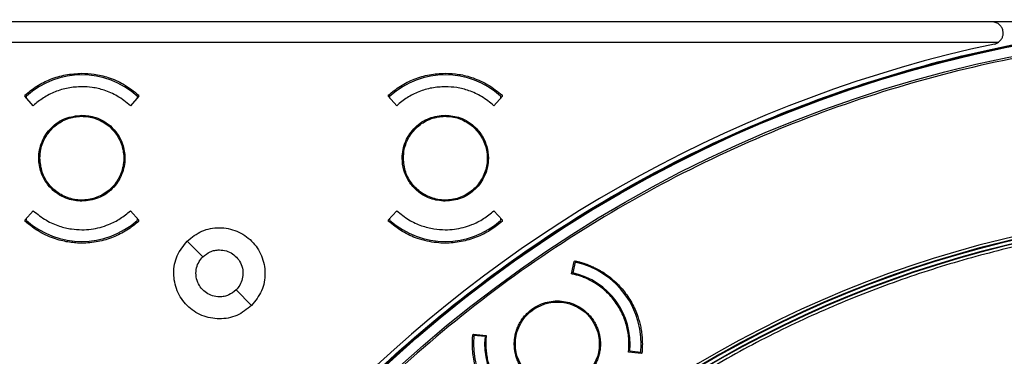
# Model space of a CAD drawing. Units: millimetres. Extents: x 69 to 1126, y 56 to 792.
# Drawn here: x 153 to 241, y 708 to 738 of the extents above; entities that cross this region are included whole.
import ezdxf

# ---------------------------------------------------------------- set-up
doc = ezdxf.new("R2010")
doc.units = ezdxf.units.MM

msp = doc.modelspace()

# ---------------------------------------------------------------- linework, layer by layer
at = {"color": 7, "linetype": 'Continuous', "lineweight": 25}
for p, q in [((239.557, 737.707), (148.47, 737.707)), ((258.061, 737.707), (239.557, 737.707)), ((149.779, 735.897), (240.145, 735.897)), ((153.07, 731.141), (153.07, 731.052)), ((153.829, 730.209), (153.07, 731.052)), ((153.22, 730.885), (153.22, 731.075)), ((163.27, 731.052), (162.511, 730.209)), ((163.12, 731.075), (163.12, 730.885)), ((163.27, 731.052), (163.27, 731.141)), ((185.57, 731.141), (185.57, 731.052)), ((186.329, 730.209), (185.57, 731.052)), ((185.72, 730.885), (185.72, 731.075)), ((195.77, 731.052), (195.011, 730.209)), ((195.62, 731.075), (195.62, 730.885)), ((195.77, 731.052), (195.77, 731.141)), ((153.07, 719.962), (153.829, 720.804)), ((162.511, 720.804), (163.27, 719.962)), ((185.57, 719.962), (186.329, 720.804)), ((195.011, 720.804), (195.77, 719.962)), ((153.07, 719.962), (153.07, 719.872)), ((153.22, 719.939), (153.22, 720.128)), ((163.12, 720.128), (163.12, 719.939)), ((163.27, 719.872), (163.27, 719.962)), ((185.57, 719.962), (185.57, 719.872)), ((185.72, 719.939), (185.72, 720.128)), ((195.62, 720.128), (195.62, 719.939)), ((195.77, 719.872), (195.77, 719.962)), ((167.588, 718.089), (168.994, 716.683)), ((201.942, 715.157), (202.178, 716.266)), ((202.273, 716.211), (202.065, 715.233)), ((202.178, 716.266), (202.25, 716.319)), ((173.35, 712.321), (171.962, 713.712)), ((193.133, 709.695), (193.206, 709.747)), ((193.206, 709.747), (194.333, 709.629)), ((194.222, 709.535), (193.228, 709.64)), ((208.173, 708.014), (207.045, 708.132)), ((208.151, 708.121), (207.156, 708.226)), ((208.246, 708.067), (208.173, 708.014))]:
    msp.add_line(p, q, dxfattribs=at)
for centre, radius in [((264.17, 621.507), 116.334), ((264.17, 621.507), 116.258), ((264.17, 621.507), 115.359), ((200.689, 708.881), 3.75)]:
    msp.add_circle(centre, radius, dxfattribs=at)
for centre, radius, start, end in [((264.17, 621.507), 116.8, 102.06018, 167.93982), ((158.17, 725.507), 7.45, 48.36142, 131.63858), ((190.67, 725.507), 7.45, 48.36142, 131.63858), ((264.17, 621.507), 99.596, 96.32316, 173.67684), ((264.17, 621.507), 99.346, 96.32316, 173.67684), ((264.17, 621.507), 99.289, 96.36037, 173.63963), ((158.17, 725.507), 7.45, 228.36142, 311.63858), ((264.17, 621.507), 99, 96.28018, 173.71982), ((264.17, 621.507), 98.952, 96.31208, 173.68792), ((190.67, 725.507), 7.45, 228.36142, 311.63858), ((200.689, 708.881), 7.5, 354.18969, 77.81031), ((200.689, 708.881), 6.5, 354.21887, 77.78113), ((200.689, 708.881), 7.5, 174.18969, 257.81031), ((200.689, 708.881), 6.5, 174.21887, 257.78113)]:
    msp.add_arc(centre, radius, start, end, dxfattribs=at)
for points, knots in [([(147.77, 621.507), (147.771, 621.856), (147.773, 622.554), (147.787, 623.602), (147.811, 624.649), (147.844, 625.695), (147.886, 626.742), (147.938, 627.787), (147.999, 628.833), (148.07, 629.877), (148.15, 630.922), (148.364, 633.415), (148.811, 637.349), (149.681, 642.748), (150.815, 648.152), (152.232, 653.593), (153.926, 659.004), (156.584, 666.231), (160.626, 675.115), (166.597, 685.348), (173.656, 695.02), (181.716, 703.961), (190.657, 712.021), (200.328, 719.08), (210.563, 725.051), (221.18, 729.883), (232.001, 733.563), (242.853, 736.114), (253.579, 737.587), (264.17, 738.064), (274.761, 737.587), (285.487, 736.114), (296.339, 733.563), (307.16, 729.883), (317.778, 725.051), (328.012, 719.08), (337.684, 712.021), (346.624, 703.961), (354.685, 695.02), (361.744, 685.348), (367.714, 675.115), (371.756, 666.231), (374.414, 659.005), (376.108, 653.593), (377.525, 648.152), (378.659, 642.748), (379.529, 637.35), (380.016, 633.069), (380.275, 629.878), (380.407, 627.788), (380.501, 625.696), (380.559, 623.602), (380.566, 622.205), (380.57, 621.507)], [0, 0, 0, 0, 0.002866, 0.005732, 0.008596, 0.01146, 0.014324, 0.017189, 0.020053, 0.022918, 0.025783, 0.02865, 0.043455, 0.058262, 0.073507, 0.088754, 0.104387, 0.120021, 0.151926, 0.184335, 0.217089, 0.250018, 0.282947, 0.315701, 0.34811, 0.380015, 0.411272, 0.441756, 0.47136, 0.5, 0.52864, 0.558244, 0.588728, 0.619985, 0.651891, 0.6843, 0.717053, 0.749982, 0.782911, 0.815665, 0.848074, 0.879979, 0.895612, 0.911246, 0.926492, 0.941739, 0.956544, 0.971351, 0.977082, 0.982811, 0.988539, 0.994268, 1, 1, 1, 1]), ([(240.145, 735.897), (240.226, 735.97), (240.39, 736.116), (240.516, 736.384), (240.57, 736.661), (240.543, 736.94), (240.438, 737.21), (240.246, 737.457), (239.999, 737.618), (239.756, 737.695), (239.624, 737.703), (239.557, 737.707)], [0, 0, 0, 0, 0.124527, 0.249586, 0.374306, 0.499249, 0.62443, 0.749524, 0.874458, 0.936672, 1, 1, 1, 1]), ([(379.356, 621.507), (379.355, 621.852), (379.354, 622.543), (379.339, 623.58), (379.316, 624.616), (379.283, 625.652), (379.241, 626.687), (379.19, 627.722), (379.129, 628.756), (379.06, 629.79), (378.98, 630.824), (378.769, 633.291), (378.326, 637.184), (377.466, 642.526), (376.343, 647.874), (374.94, 653.258), (373.265, 658.613), (370.635, 665.765), (366.634, 674.556), (360.726, 684.683), (353.741, 694.254), (345.764, 703.101), (336.917, 711.077), (327.346, 718.063), (317.219, 723.971), (306.712, 728.753), (296.004, 732.395), (285.265, 734.919), (274.65, 736.377), (264.17, 736.848), (253.69, 736.377), (243.075, 734.919), (232.336, 732.395), (221.628, 728.753), (211.122, 723.971), (200.994, 718.063), (191.423, 711.077), (182.576, 703.101), (174.6, 694.254), (167.614, 684.683), (161.706, 674.556), (157.706, 665.765), (155.076, 658.613), (153.4, 653.259), (151.997, 647.874), (150.875, 642.526), (150.014, 637.184), (149.532, 632.948), (149.276, 629.791), (149.145, 627.722), (149.053, 625.652), (148.995, 623.58), (148.988, 622.198), (148.984, 621.507)], [0, 0, 0, 0, 0.002866, 0.005732, 0.008596, 0.01146, 0.014324, 0.017189, 0.020053, 0.022918, 0.025783, 0.02865, 0.043455, 0.058262, 0.073507, 0.088754, 0.104387, 0.120021, 0.151926, 0.184335, 0.217089, 0.250018, 0.282947, 0.315701, 0.34811, 0.380015, 0.411272, 0.441756, 0.47136, 0.5, 0.52864, 0.558244, 0.588728, 0.619985, 0.651891, 0.6843, 0.717053, 0.749982, 0.782911, 0.815665, 0.848074, 0.879979, 0.895612, 0.911246, 0.926492, 0.941739, 0.956544, 0.971351, 0.977082, 0.982811, 0.988539, 0.994268, 1, 1, 1, 1]), ([(153.07, 731.141), (153.416, 731.424), (154.119, 731.998), (155.362, 732.609), (156.726, 733.027), (157.684, 733.08), (158.17, 733.107)], [0, 0, 0, 0, 0.23947, 0.485961, 0.739471, 1, 1, 1, 1]), ([(158.17, 733.107), (158.536, 733.091), (159.335, 733.058), (160.6, 732.747), (161.99, 732.159), (162.826, 731.495), (163.27, 731.141)], [0, 0, 0, 0, 0.196467, 0.42865, 0.69651, 1, 1, 1, 1]), ([(185.57, 731.141), (185.923, 731.429), (186.635, 732.01), (187.89, 732.62), (189.246, 733.03), (190.193, 733.081), (190.67, 733.107)], [0, 0, 0, 0, 0.244156, 0.492208, 0.744156, 1, 1, 1, 1]), ([(190.67, 733.107), (191.071, 733.088), (191.917, 733.05), (193.212, 732.709), (194.559, 732.113), (195.355, 731.474), (195.77, 731.141)], [0, 0, 0, 0, 0.215271, 0.453706, 0.715289, 1, 1, 1, 1]), ([(158.17, 731.907), (157.756, 731.884), (156.938, 731.838), (155.775, 731.476), (154.717, 730.948), (154.122, 730.453), (153.829, 730.209)], [0, 0, 0, 0, 0.260533, 0.514044, 0.760534, 1, 1, 1, 1]), ([(162.511, 730.209), (162.133, 730.515), (161.423, 731.091), (160.236, 731.598), (159.158, 731.865), (158.48, 731.894), (158.17, 731.907)], [0, 0, 0, 0, 0.304958, 0.573309, 0.805004, 1, 1, 1, 1]), ([(190.67, 731.907), (190.263, 731.884), (189.455, 731.84), (188.299, 731.486), (187.231, 730.959), (186.628, 730.458), (186.329, 730.209)], [0, 0, 0, 0, 0.2558, 0.507734, 0.7558, 1, 1, 1, 1]), ([(195.011, 730.209), (194.659, 730.497), (193.982, 731.049), (192.834, 731.564), (191.731, 731.858), (191.011, 731.891), (190.67, 731.907)], [0, 0, 0, 0, 0.28556, 0.547427, 0.78558, 1, 1, 1, 1]), ([(158.17, 721.657), (157.749, 721.696), (157.053, 721.761), (156.136, 722.201), (155.423, 722.754), (154.867, 723.466), (154.438, 724.381), (154.236, 725.58), (154.519, 727.016), (155.374, 728.29), (156.656, 729.182), (157.665, 729.299), (158.17, 729.357)], [0, 0, 0, 0, 0.104527, 0.172353, 0.250417, 0.327607, 0.395104, 0.500601, 0.62522, 0.749992, 0.874919, 1, 1, 1, 1]), ([(154.42, 725.507), (154.462, 725.085), (154.545, 724.242), (155.191, 723.119), (156.143, 722.266), (157.332, 721.778), (158.613, 721.711), (159.844, 722.071), (160.887, 722.819), (161.624, 723.87), (161.971, 725.105), (161.889, 726.386), (161.389, 727.567), (160.525, 728.517), (159.396, 729.127), (158.129, 729.328), (156.866, 729.099), (155.749, 728.465), (154.912, 727.498), (154.479, 726.453), (154.437, 725.77), (154.42, 725.507)], [0, 0, 0, 0, 0.05369, 0.107379, 0.161069, 0.21476, 0.26845, 0.322139, 0.375826, 0.429514, 0.483201, 0.536888, 0.590577, 0.644267, 0.697958, 0.751648, 0.805337, 0.859025, 0.912713, 0.9664, 1, 1, 1, 1]), ([(158.17, 729.357), (158.592, 729.317), (159.287, 729.253), (160.204, 728.812), (160.917, 728.259), (161.474, 727.548), (161.902, 726.633), (162.105, 725.433), (161.821, 723.997), (160.967, 722.724), (159.685, 721.831), (158.675, 721.715), (158.17, 721.657)], [0, 0, 0, 0, 0.104526, 0.172353, 0.250417, 0.327607, 0.395104, 0.500601, 0.62522, 0.749992, 0.874919, 1, 1, 1, 1]), ([(190.67, 721.657), (190.219, 721.702), (189.501, 721.773), (188.593, 722.232), (187.869, 722.803), (187.296, 723.567), (186.911, 724.502), (186.783, 725.411), (186.873, 726.288), (187.183, 727.276), (187.92, 728.336), (189.199, 729.194), (190.184, 729.303), (190.67, 729.357)], [0, 0, 0, 0, 0.111787, 0.177719, 0.250191, 0.340103, 0.411824, 0.500271, 0.56553, 0.630054, 0.756269, 0.879585, 1, 1, 1, 1]), ([(186.92, 725.507), (186.962, 725.085), (187.045, 724.242), (187.691, 723.119), (188.643, 722.266), (189.832, 721.778), (191.113, 721.711), (192.344, 722.071), (193.387, 722.819), (194.124, 723.87), (194.471, 725.105), (194.389, 726.386), (193.889, 727.567), (193.025, 728.517), (191.896, 729.127), (190.629, 729.328), (189.366, 729.099), (188.25, 728.465), (187.412, 727.498), (186.979, 726.453), (186.937, 725.77), (186.92, 725.507)], [0, 0, 0, 0, 0.05369, 0.107379, 0.161069, 0.214759, 0.268448, 0.322137, 0.375825, 0.429512, 0.4832, 0.536888, 0.590578, 0.644267, 0.697957, 0.751647, 0.805336, 0.859024, 0.912711, 0.966399, 1, 1, 1, 1]), ([(190.67, 729.357), (191.122, 729.312), (191.84, 729.241), (192.747, 728.781), (193.471, 728.21), (194.044, 727.446), (194.429, 726.511), (194.557, 725.602), (194.467, 724.725), (194.157, 723.738), (193.42, 722.678), (192.141, 721.82), (191.156, 721.711), (190.67, 721.657)], [0, 0, 0, 0, 0.111787, 0.177719, 0.250191, 0.340102, 0.411824, 0.500271, 0.56553, 0.630053, 0.756269, 0.879585, 1, 1, 1, 1]), ([(153.829, 720.804), (154.207, 720.498), (154.917, 719.924), (156.104, 719.413), (157.18, 719.156), (158.137, 719.087), (158.996, 719.142), (159.801, 719.3), (160.686, 719.595), (161.623, 720.065), (162.218, 720.56), (162.511, 720.804)], [0, 0, 0, 0, 0.152388, 0.286483, 0.40226, 0.499698, 0.587027, 0.67279, 0.756987, 0.880251, 1, 1, 1, 1]), ([(186.329, 720.804), (186.681, 720.517), (187.357, 719.965), (188.505, 719.447), (189.608, 719.164), (190.6, 719.085), (191.482, 719.141), (192.277, 719.294), (193.161, 719.585), (194.109, 720.055), (194.712, 720.556), (195.011, 720.804)], [0, 0, 0, 0, 0.142699, 0.273559, 0.392568, 0.499718, 0.585286, 0.669993, 0.753836, 0.877886, 1, 1, 1, 1]), ([(163.27, 719.872), (162.924, 719.59), (162.222, 719.016), (160.978, 718.402), (159.616, 717.998), (158.481, 717.89), (157.631, 717.919), (157.06, 717.98), (156.446, 718.095), (155.549, 718.346), (154.35, 718.854), (153.514, 719.519), (153.07, 719.872)], [0, 0, 0, 0, 0.119692, 0.24289, 0.369595, 0.499805, 0.546719, 0.598109, 0.653973, 0.714312, 0.848249, 1, 1, 1, 1]), ([(167.588, 718.089), (168.008, 718.423), (168.849, 719.091), (170.475, 719.384), (172.07, 719.072), (173.428, 718.164), (174.335, 716.806), (174.647, 715.214), (174.355, 713.586), (173.685, 712.743), (173.35, 712.321)], [0, 0, 0, 0, 0.124896, 0.249885, 0.374941, 0.499886, 0.624759, 0.749614, 0.874503, 1, 1, 1, 1]), ([(253.318, 719.61), (251.225, 719.34), (247.04, 718.799), (240.797, 717.468), (234.562, 715.74), (228.365, 713.565), (222.226, 710.937), (216.219, 707.869), (210.366, 704.349), (204.743, 700.414), (199.377, 696.074), (194.08, 691.123), (188.901, 685.565), (185.713, 681.353), (184.12, 679.248)], [0, 0, 0, 0, 0.076758, 0.15344, 0.23195, 0.311995, 0.392134, 0.474687, 0.557146, 0.64041, 0.724128, 0.807953, 0.904002, 1, 1, 1, 1]), ([(195.77, 719.872), (195.417, 719.584), (194.705, 719.004), (193.451, 718.391), (192.095, 717.996), (190.885, 717.882), (189.865, 717.935), (189.028, 718.069), (187.998, 718.361), (186.782, 718.901), (185.985, 719.539), (185.57, 719.872)], [0, 0, 0, 0, 0.122032, 0.24601, 0.371933, 0.499801, 0.570318, 0.645993, 0.726825, 0.85763, 1, 1, 1, 1]), ([(173.35, 712.321), (172.929, 711.988), (172.088, 711.321), (170.463, 711.03), (168.87, 711.342), (167.511, 712.25), (166.604, 713.61), (166.293, 715.204), (166.587, 716.828), (167.254, 717.669), (167.588, 718.089)], [0, 0, 0, 0, 0.124948, 0.249889, 0.374875, 0.49996, 0.625092, 0.750109, 0.875061, 1, 1, 1, 1]), ([(170.478, 713.098), (170.268, 713.117), (169.856, 713.153), (169.292, 713.432), (168.832, 713.846), (168.499, 714.402), (168.348, 715.043), (168.406, 715.687), (168.624, 716.252), (168.874, 716.543), (168.994, 716.683)], [0, 0, 0, 0, 0.127672, 0.249871, 0.374937, 0.500001, 0.638487, 0.767991, 0.888499, 1, 1, 1, 1]), ([(168.994, 716.683), (169.203, 716.851), (169.522, 717.107), (170.053, 717.272), (170.335, 717.29), (170.478, 717.298)], [0, 0, 0, 0, 0.484375, 0.738558, 1, 1, 1, 1]), ([(170.478, 717.298), (170.686, 717.281), (171.098, 717.245), (171.663, 716.967), (172.126, 716.55), (172.458, 715.995), (172.608, 715.356), (172.551, 714.714), (172.334, 714.146), (172.083, 713.853), (171.962, 713.712)], [0, 0, 0, 0, 0.125765, 0.249873, 0.374938, 0.500003, 0.637511, 0.766687, 0.887521, 1, 1, 1, 1]), ([(202.25, 716.319), (202.342, 716.298), (202.524, 716.258), (202.795, 716.185), (203.061, 716.103), (203.324, 716.012), (203.583, 715.911), (203.839, 715.8), (204.09, 715.679), (204.338, 715.549), (204.692, 715.347), (205.14, 715.053), (205.663, 714.64), (206.15, 714.181), (206.597, 713.677), (206.998, 713.137), (207.347, 712.565), (207.644, 711.969), (207.867, 711.401), (208.031, 710.869), (208.147, 710.38), (208.229, 709.885), (208.28, 709.385), (208.286, 709.049), (208.289, 708.881)], [0, 0, 0, 0, 0.027118, 0.054109, 0.081009, 0.107855, 0.134684, 0.161532, 0.188438, 0.215436, 0.242563, 0.306402, 0.37029, 0.435127, 0.500015, 0.564852, 0.62974, 0.693578, 0.757467, 0.80618, 0.854575, 0.902867, 0.951271, 1, 1, 1, 1]), ([(207.045, 708.132), (207.053, 708.207), (207.069, 708.355), (207.083, 708.579), (207.09, 708.802), (207.089, 709.026), (207.075, 709.372), (207.027, 709.838), (206.91, 710.425), (206.737, 711.005), (206.427, 711.768), (205.9, 712.666), (205.209, 713.445), (204.579, 713.976), (204.08, 714.319), (203.558, 714.612), (203.085, 714.822), (202.665, 714.972), (202.307, 715.078), (202.064, 715.13), (201.942, 715.157)], [0, 0, 0, 0, 0.023502, 0.046964, 0.070417, 0.093888, 0.117406, 0.17923, 0.241107, 0.305235, 0.369417, 0.500005, 0.630594, 0.694721, 0.758903, 0.820726, 0.882604, 0.921746, 0.960834, 1, 1, 1, 1]), ([(171.962, 713.712), (171.752, 713.544), (171.433, 713.289), (170.903, 713.125), (170.621, 713.107), (170.478, 713.098)], [0, 0, 0, 0, 0.485175, 0.739159, 1, 1, 1, 1]), ([(196.839, 708.881), (196.84, 708.95), (196.842, 709.089), (196.86, 709.296), (196.887, 709.501), (196.926, 709.703), (196.976, 709.904), (197.036, 710.103), (197.128, 710.355), (197.265, 710.655), (197.463, 710.993), (197.696, 711.312), (198.051, 711.706), (198.563, 712.123), (199.247, 712.476), (199.963, 712.686), (200.689, 712.753), (201.415, 712.686), (202.131, 712.476), (202.815, 712.123), (203.328, 711.706), (203.683, 711.313), (203.916, 710.993), (204.114, 710.655), (204.272, 710.308), (204.393, 709.956), (204.477, 709.603), (204.53, 709.244), (204.536, 709.002), (204.539, 708.881)], [0, 0, 0, 0, 0.017277, 0.034431, 0.05151, 0.068566, 0.085649, 0.10281, 0.120098, 0.152253, 0.184451, 0.21729, 0.250174, 0.315809, 0.38008, 0.440025, 0.500014, 0.55996, 0.619949, 0.68422, 0.749855, 0.782694, 0.815578, 0.847733, 0.879931, 0.910076, 0.939955, 0.96984, 1, 1, 1, 1]), ([(199.128, 701.443), (199.043, 701.461), (198.872, 701.499), (198.618, 701.567), (198.366, 701.643), (198.117, 701.727), (197.738, 701.871), (197.237, 702.098), (196.628, 702.444), (196.046, 702.849), (195.31, 703.473), (194.503, 704.386), (193.885, 705.436), (193.519, 706.328), (193.313, 707.007), (193.172, 707.693), (193.104, 708.297), (193.086, 708.82), (193.093, 709.258), (193.12, 709.549), (193.133, 709.695)], [0, 0, 0, 0, 0.023542, 0.047046, 0.070539, 0.09405, 0.117607, 0.179455, 0.241349, 0.305436, 0.369571, 0.500005, 0.63044, 0.694527, 0.758662, 0.820509, 0.882403, 0.921613, 0.960769, 1, 1, 1, 1]), ([(194.333, 709.629), (194.324, 709.546), (194.307, 709.38), (194.292, 709.131), (194.29, 708.964), (194.289, 708.881)], [0, 0, 0, 0, 0.333418, 0.666582, 1, 1, 1, 1]), ([(194.289, 708.881), (194.29, 708.791), (194.292, 708.613), (194.31, 708.347), (194.337, 708.082), (194.375, 707.82), (194.425, 707.559), (194.485, 707.3), (194.557, 707.043), (194.728, 706.514), (195.073, 705.739), (195.715, 704.801), (196.509, 703.988), (197.245, 703.466), (197.827, 703.151), (198.214, 702.973), (198.612, 702.822), (199.019, 702.696), (199.297, 702.635), (199.437, 702.604)], [0, 0, 0, 0, 0.030499, 0.060842, 0.091081, 0.121268, 0.151456, 0.1817, 0.212052, 0.242564, 0.371259, 0.500013, 0.628708, 0.757462, 0.806178, 0.854572, 0.902862, 0.951266, 1, 1, 1, 1]), ([(204.539, 708.881), (204.538, 708.811), (204.536, 708.672), (204.519, 708.465), (204.492, 708.261), (204.453, 708.058), (204.403, 707.857), (204.342, 707.659), (204.25, 707.406), (204.114, 707.107), (203.916, 706.768), (203.683, 706.449), (203.328, 706.055), (202.815, 705.638), (202.132, 705.285), (201.415, 705.075), (200.689, 705.008), (199.964, 705.075), (199.247, 705.285), (198.563, 705.638), (198.051, 706.055), (197.696, 706.449), (197.463, 706.768), (197.265, 707.106), (197.107, 707.454), (196.986, 707.805), (196.902, 708.158), (196.849, 708.517), (196.843, 708.759), (196.839, 708.881)], [0, 0, 0, 0, 0.017277, 0.034431, 0.05151, 0.068566, 0.085649, 0.10281, 0.120098, 0.152253, 0.184451, 0.21729, 0.250174, 0.315809, 0.38008, 0.440025, 0.500014, 0.55996, 0.619949, 0.68422, 0.749855, 0.782694, 0.815578, 0.847733, 0.879931, 0.910076, 0.939955, 0.96984, 1, 1, 1, 1]), ([(208.289, 708.881), (208.288, 708.79), (208.286, 708.609), (208.272, 708.337), (208.254, 708.157), (208.246, 708.067)], [0, 0, 0, 0, 0.333404, 0.666596, 1, 1, 1, 1])]:
    msp.add_open_spline(points, degree=3, knots=knots, dxfattribs=at)
msp.add_open_spline([(239.766, 735.729), (239.834, 735.747), (239.969, 735.783), (240.086, 735.859), (240.145, 735.897)], degree=3, dxfattribs=at)

doc.saveas('drawing.dxf')
